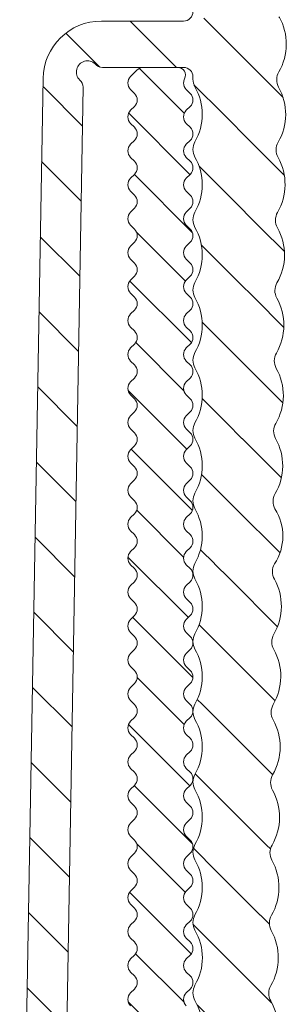
# Model space of a CAD drawing. Units: millimetres. Extents: x 2318096 to 23496934, y -13260259 to -8573291.
# Drawn here: x 4832307 to 4840923, y -9865131 to -9833309 of the extents above; entities that cross this region are included whole.
import ezdxf

# ---------------------------------------------------------------- set-up
doc = ezdxf.new("R2010")
doc.units = ezdxf.units.MM
doc.header["$MEASUREMENT"] = 0
doc.layers.add('EUROFOX', color=7, linetype='Continuous')
doc.layers.add('PROFIL', color=7, linetype='Continuous')
pattern_1 = [(135, (4835287.9, -9826811.9), (898.026, 898.026), [])]
pattern_2 = [(135, (4856404.4, -9774852.8), (1234.785, 1234.785), [])]

msp = doc.modelspace()

# ---------------------------------------------------------------- hatches: boundary and pattern name
at = {"layer": 'EUROFOX', "linetype": 'Continuous', "lineweight": 18}
h = msp.add_hatch(dxfattribs=at)
h.set_pattern_fill('ANSI31', style=0, pattern_type=2)
h.set_pattern_definition(pattern_2)
h.paths.add_polyline_path([(4840695.7, -9833219.6), (4837816.4, -9833265, -0.1989124), (4837604.3, -9833352.8), (4837352.6, -9834852.8), (4837604.3, -9834852.8, -0.4142136), (4837904.3, -9835152.8), (4837904.3, -9835230.5, 0.1298405), (4837969.5, -9835477.4, -0.1298412), (4838204.3, -9836366.3), (4840903, -9836366.3, 0.1276265), (4840675.9, -9835491.1, -0.2641353), (4840680.2, -9834997.3, 0.2641352)])
h = msp.add_hatch(dxfattribs=at)
h.set_pattern_fill('ANSI31', style=0, pattern_type=2)
h.set_pattern_definition(pattern_2)
h.paths.add_polyline_path([(4835248.4, -9833352.8), (4834949.6, -9833352.8, 0.4091108), (4833062.9, -9835206.9), (4833057.9, -9835494.2), (4834358.1, -9835494.2, 0.2277347), (4834249.7, -9835258.1, -1), (4834748.1, -9834740.3, 0.2277344), (4834982.2, -9834852.8)])
h = msp.add_hatch(dxfattribs=at)
h.set_pattern_fill('ANSI31', style=0, pattern_type=2)
h.set_pattern_definition(pattern_2)
h.paths.add_polyline_path([(4837604.3, -9833352.8), (4835248.4, -9833352.8), (4834982.2, -9834852.8), (4837352.6, -9834852.8)])
h = msp.add_hatch(dxfattribs=at)
h.set_pattern_fill('ANSI31', style=0, pattern_type=2)
h.set_pattern_definition(pattern_2)
h.paths.add_polyline_path([(4834358.1, -9835494.2), (4833057.9, -9835494.2), (4832389.1, -9873812.4, 0.4137417), (4832683.8, -9874117.1, -0.9334207), (4832878.5, -9877903.1, 0.9999997), (4833034.5, -9879193.7, 0.7694589), (4833890.9, -9873066.9, -0.3066688), (4833707.2, -9872785.1)])
h = msp.add_hatch(dxfattribs=at)
h.set_pattern_fill('ANSI31', style=0, pattern_type=2)
h.set_pattern_definition(pattern_2)
h.paths.add_polyline_path([(4840903, -9836366.3), (4838204.3, -9836366.3, -0.1298412), (4837969.5, -9837255.2), (4840660.4, -9837268.8, 0.132057)])
h = msp.add_hatch(dxfattribs=at)
h.set_pattern_fill('ANSI31', style=0, pattern_type=2)
h.set_pattern_definition(pattern_2)
h.paths.add_polyline_path([(4840660.4, -9837268.8), (4837969.5, -9837255.2, 0.2641355), (4837969.5, -9837749), (4840656.1, -9837762.6, -0.2641349)])
h = msp.add_hatch(dxfattribs=at)
h.set_pattern_fill('ANSI31', style=0, pattern_type=2)
h.set_pattern_definition(pattern_2)
h.paths.add_polyline_path([(4840656.1, -9837762.6), (4839312.8, -9837755.8), (4837973.3, -9837755.8, -0.2629763), (4837969.5, -9839526.7), (4839305.1, -9839533.5), (4840644.5, -9839533.5, 0.2629763)])
h = msp.add_hatch(dxfattribs=at)
h.set_pattern_fill('ANSI31', style=0, pattern_type=2)
h.set_pattern_definition(pattern_2)
h.paths.add_polyline_path([(4840640.6, -9839540.3), (4837969.5, -9839526.7, 0.2641354), (4837969.5, -9840020.6), (4840636.3, -9840034, -0.2641353)])
h = msp.add_hatch(dxfattribs=at)
h.set_pattern_fill('ANSI31', style=0, pattern_type=2)
h.set_pattern_definition(pattern_2)
h.paths.add_polyline_path([(4840638.4, -9840037.8), (4840636.3, -9840034), (4837969.5, -9840020.6, -0.264135), (4837969.5, -9841798.3), (4839295.2, -9841805), (4840624.8, -9841805, 0.2652428)])
h = msp.add_hatch(dxfattribs=at)
h.set_pattern_fill('ANSI31', style=0, pattern_type=2)
h.set_pattern_definition(pattern_2)
h.paths.add_polyline_path([(4840620.9, -9841811.7), (4837969.5, -9841798.3, 0.2641355), (4837969.5, -9842292.1), (4840616.6, -9842305.5, -0.2641339)])
h = msp.add_hatch(dxfattribs=at)
h.set_pattern_fill('ANSI31', style=0, pattern_type=2)
h.set_pattern_definition(pattern_2)
h.paths.add_polyline_path([(4840616.6, -9842305.5), (4839293, -9842298.8), (4837973.3, -9842298.8, -0.262991), (4837969.5, -9844069.9), (4839285.3, -9844076.5), (4840604.9, -9844076.5, 0.2629904)])
h = msp.add_hatch(dxfattribs=at)
h.set_pattern_fill('ANSI31', style=0, pattern_type=2)
h.set_pattern_definition(pattern_2)
h.paths.add_polyline_path([(4840601.1, -9844083.2), (4837969.5, -9844069.9, 0.2640178), (4837969.4, -9844563.5), (4837969.5, -9844563.7), (4840596.8, -9844577, -0.2641319)])
h = msp.add_hatch(dxfattribs=at)
h.set_pattern_fill('ANSI31', style=0, pattern_type=2)
h.set_pattern_definition(pattern_2)
h.paths.add_polyline_path([(4840599.9, -9844582.6), (4840596.8, -9844577), (4837969.5, -9844563.7, -0.2639841), (4837969.5, -9846341.4), (4839275.4, -9846348.1), (4840585.2, -9846348.1, 0.26642)])
h = msp.add_hatch(dxfattribs=at)
h.set_pattern_fill('ANSI31', style=0, pattern_type=2)
h.set_pattern_definition(pattern_2)
h.paths.add_polyline_path([(4840581.3, -9846354.7), (4839275.4, -9846348.1), (4837965.8, -9846348.1, 0.2600791), (4837969.5, -9846835.2), (4839273.2, -9846841.9), (4840573.3, -9846841.9, -0.2601047)])
h = msp.add_hatch(dxfattribs=at)
h.set_pattern_fill('ANSI31', style=0, pattern_type=2)
h.set_pattern_definition(pattern_2)
h.paths.add_polyline_path([(4840579.7, -9846853.3), (4840577, -9846848.5), (4839273.2, -9846841.9), (4837973.2, -9846841.9, -0.2630058), (4837969.5, -9848613), (4839265.5, -9848619.6), (4840565.3, -9848619.6, 0.2659753)])
h = msp.add_hatch(dxfattribs=at)
h.set_pattern_fill('ANSI31', style=0, pattern_type=2)
h.set_pattern_definition(pattern_2)
h.paths.add_polyline_path([(4840561.5, -9848626.2), (4837969.5, -9848613, 0.263491), (4837968.9, -9849105.8), (4837969.5, -9849106.8), (4840557.2, -9849120, -0.2641363)])
h = msp.add_hatch(dxfattribs=at)
h.set_pattern_fill('ANSI31', style=0, pattern_type=2)
h.set_pattern_definition(pattern_2)
h.paths.add_polyline_path([(4840557.2, -9849120), (4837969.5, -9849106.8, -0.2633116), (4837969.5, -9850884.6), (4840541.7, -9850897.6, 0.2969132)])
h = msp.add_hatch(dxfattribs=at)
h.set_pattern_fill('ANSI31', style=0, pattern_type=2)
h.set_pattern_definition(pattern_2)
h.paths.add_polyline_path([(4840541.7, -9850897.6), (4839255.6, -9850891.1), (4837965.8, -9850891.1, 0.2601316), (4837969.5, -9851378.4), (4839253.4, -9851384.9), (4840533.8, -9851384.9, -0.260156)])
h = msp.add_hatch(dxfattribs=at)
h.set_pattern_fill('ANSI31', style=0, pattern_type=2)
h.set_pattern_definition(pattern_2)
h.paths.add_polyline_path([(4840537.4, -9851391.4), (4839253.4, -9851384.9), (4837973.2, -9851384.9, -0.2630204), (4837969.5, -9853156.1), (4839245.7, -9853162.6), (4840525.6, -9853162.6, 0.2630207)])
h = msp.add_hatch(dxfattribs=at)
h.set_pattern_fill('ANSI31', style=0, pattern_type=2)
h.set_pattern_definition(pattern_2)
h.paths.add_polyline_path([(4840521.9, -9853169.1), (4837969.5, -9853156.1, 0.264047), (4837969.4, -9853649.8), (4837969.5, -9853649.9), (4840517.6, -9853662.9, -0.2641351)])
h = msp.add_hatch(dxfattribs=at)
h.set_pattern_fill('ANSI31', style=0, pattern_type=2)
h.set_pattern_definition(pattern_2)
h.paths.add_polyline_path([(4840517.6, -9853662.9), (4837969.5, -9853649.9, -0.2640215), (4837969.5, -9855427.7), (4840502.1, -9855440.6, 0.2631959)])
h = msp.add_hatch(dxfattribs=at)
h.set_pattern_fill('ANSI31', style=0, pattern_type=2)
h.set_pattern_definition(pattern_2)
h.paths.add_polyline_path([(4840502.1, -9855440.6), (4839235.8, -9855434.1), (4837965.9, -9855434.1, 0.2601844), (4837969.5, -9855921.5), (4839233.6, -9855927.9), (4840494.3, -9855927.9, -0.2602086)])
h = msp.add_hatch(dxfattribs=at)
h.set_pattern_fill('ANSI31', style=0, pattern_type=2)
h.set_pattern_definition(pattern_2)
h.paths.add_polyline_path([(4840497.8, -9855934.4), (4839233.6, -9855927.9), (4837973.1, -9855927.9, -0.2630352), (4837969.5, -9857699.2), (4839225.9, -9857705.7), (4840486, -9857705.7, 0.2630355)])
h = msp.add_hatch(dxfattribs=at)
h.set_pattern_fill('ANSI31', style=0, pattern_type=2)
h.set_pattern_definition(pattern_2)
h.paths.add_polyline_path([(4840482.3, -9857712.1), (4837969.5, -9857699.2, 0.2641349), (4837969.5, -9858193.1), (4840478, -9858205.9, -0.2641357)])
h = msp.add_hatch(dxfattribs=at)
h.set_pattern_fill('ANSI31', style=0, pattern_type=2)
h.set_pattern_definition(pattern_2)
h.paths.add_polyline_path([(4840478, -9858205.9), (4837969.5, -9858193.1, -0.2648949), (4837969.5, -9859970.8), (4840462.5, -9859983.5, 0.2641352)])
h = msp.add_hatch(dxfattribs=at)
h.set_pattern_fill('ANSI31', style=0, pattern_type=2)
h.set_pattern_definition(pattern_2)
h.paths.add_polyline_path([(4840462.5, -9859983.5), (4837969.5, -9859970.8, 0.2641355), (4837969.5, -9860464.6), (4840458.2, -9860477.3, -0.2641357)])
h = msp.add_hatch(dxfattribs=at)
h.set_pattern_fill('ANSI31', style=0, pattern_type=2)
h.set_pattern_definition(pattern_2)
h.paths.add_polyline_path([(4840458.2, -9860477.3), (4839213.8, -9860471), (4837973.1, -9860471, -0.26305), (4837969.5, -9862242.4), (4839206.1, -9862248.7), (4840446.4, -9862248.7, 0.2630503)])
h = msp.add_hatch(dxfattribs=at)
h.set_pattern_fill('ANSI31', style=0, pattern_type=2)
h.set_pattern_definition(pattern_2)
h.paths.add_polyline_path([(4840442.7, -9862255), (4837969.5, -9862242.4, 0.129841), (4837904.3, -9862489.3), (4840375.6, -9862489.3, -0.1237048)])
h = msp.add_hatch(dxfattribs=at)
h.set_pattern_fill('ANSI31', style=0, pattern_type=2)
h.set_pattern_definition(pattern_2)
h.paths.add_polyline_path([(4840438.4, -9862748.8, -0.1359875), (4840375.6, -9862489.3), (4837904.3, -9862489.3, 0.129841), (4837969.5, -9862736.2, -0.1334699), (4838211.1, -9863625.1), (4840665.2, -9863625.1, 0.1275889)])
h = msp.add_hatch(dxfattribs=at)
h.set_pattern_fill('ANSI31', style=0, pattern_type=2)
h.set_pattern_definition(pattern_2)
h.paths.add_polyline_path([(4840422.9, -9864526.5, 0.1317195), (4840665.2, -9863625.1), (4838211.1, -9863625.1, -0.1334699), (4837969.5, -9864513.9, 0.2641357), (4837969.5, -9865007.8, -0.2641352), (4837969.5, -9866785.5), (4840410.3, -9866785.5, 0.261998), (4840418.6, -9865020.3, -0.2641361)])
at = {"layer": 'PROFIL', "linetype": 'Continuous', "lineweight": 18}
h = msp.add_hatch(dxfattribs=at)
h.set_pattern_fill('ANSI31', style=0, pattern_type=2)
h.set_pattern_definition(pattern_1)
h.paths.add_polyline_path([(4835892.2, -9835140.7, 0.4142136), (4835892.2, -9835565), (4836016.4, -9835689.2, -0.1989124), (4836104.3, -9835901.4, -0.1989124), (4836016.4, -9836113.5), (4835892.2, -9836237.8, 0.4142136), (4835892.2, -9836662), (4836016.4, -9836786.3, -0.1989124), (4836104.3, -9836998.4, -0.1989124), (4836016.4, -9837210.6), (4835892.2, -9837334.8, 0.4142136), (4835892.2, -9837759.1), (4836016.4, -9837883.4, -0.1989124), (4836104.3, -9838095.5, -0.1989124), (4836016.4, -9838307.6), (4835892.2, -9838431.9, 0.4142136), (4835892.2, -9838856.1), (4836016.4, -9838980.4, -0.1989124), (4836104.3, -9839192.5, -0.1989124), (4836016.4, -9839404.7), (4835892.2, -9839528.9, 0.4142136), (4835892.2, -9839953.2), (4836016.4, -9840077.5, -0.1989124), (4836104.3, -9840289.6, -0.1989124), (4836016.4, -9840501.7), (4835892.2, -9840626, 0.4142136), (4835892.2, -9841050.3), (4836016.4, -9841174.5, -0.1989124), (4836104.3, -9841386.7, -0.1989124), (4836016.4, -9841598.8), (4835892.2, -9841723, 0.4142136), (4835892.2, -9842147.3), (4836016.4, -9842271.6, -0.1989124), (4836104.3, -9842483.7, -0.1989124), (4836016.4, -9842695.8), (4835892.2, -9842820.1, 0.4142136), (4835892.2, -9843244.4), (4836016.4, -9843368.6, -0.1989124), (4836104.3, -9843580.8, -0.1989124), (4836016.4, -9843792.9), (4835892.2, -9843917.2, 0.4142136), (4835892.2, -9844341.4), (4836016.4, -9844465.7, -0.1989124), (4836104.3, -9844677.8, -0.1989124), (4836016.4, -9844890), (4835892.2, -9845014.2, 0.4142136), (4835892.2, -9845438.5), (4836016.4, -9845562.7, -0.1989124), (4836104.3, -9845774.9, -0.1989124), (4836016.4, -9845987), (4835892.2, -9846111.3, 0.4142136), (4835892.2, -9846535.5), (4836016.4, -9846659.8, -0.1989124), (4836104.3, -9846871.9, -0.1989124), (4836016.4, -9847084.1), (4835892.2, -9847208.3, 0.4142136), (4835892.2, -9847632.6), (4836016.4, -9847756.9, -0.1989124), (4836104.3, -9847969, -0.1989124), (4836016.4, -9848181.1), (4835892.2, -9848305.4, 0.4142136), (4835892.2, -9848729.6), (4836016.4, -9848853.9, -0.1989124), (4836104.3, -9849066, -0.1989124), (4836016.4, -9849278.2), (4835892.2, -9849402.4, 0.4142136), (4835892.2, -9849826.7), (4836016.4, -9849951, -0.1989124), (4836104.3, -9850163.1, -0.1989124), (4836016.4, -9850375.2), (4835892.2, -9850499.5, 0.4142136), (4835892.2, -9850923.8), (4836016.4, -9851048, -0.1989124), (4836104.3, -9851260.2, -0.1989124), (4836016.4, -9851472.3), (4835892.2, -9851596.6, 0.4142136), (4835892.2, -9852020.8), (4836016.4, -9852145.1, -0.1989124), (4836104.3, -9852357.2, -0.1989124), (4836016.4, -9852569.3), (4835892.2, -9852693.6, 0.4142136), (4835892.2, -9853117.9), (4836016.4, -9853242.1, -0.1989124), (4836104.3, -9853454.3, -0.1989124), (4836016.4, -9853666.4), (4835892.2, -9853790.7), (4835891.1, -9853791.7), (4837691.1, -9853791.7), (4837816.4, -9853666.4, 0.4142136), (4837816.4, -9853242.1), (4837692.2, -9853117.9, -0.1989124), (4837604.3, -9852905.7, -0.1989124), (4837692.2, -9852693.6), (4837816.4, -9852569.3, 0.4142136), (4837816.4, -9852145.1), (4837692.2, -9852020.8, -0.1989124), (4837604.3, -9851808.7, -0.1989124), (4837692.2, -9851596.6), (4837816.4, -9851472.3, 0.4142136), (4837816.4, -9851048), (4837692.2, -9850923.8, -0.1989124), (4837604.3, -9850711.6, -0.1989124), (4837692.2, -9850499.5), (4837816.4, -9850375.2, 0.4142136), (4837816.4, -9849951), (4837692.2, -9849826.7, -0.1989124), (4837604.3, -9849614.6, -0.1989124), (4837692.2, -9849402.4), (4837816.4, -9849278.2, 0.4142136), (4837816.4, -9848853.9), (4837692.2, -9848729.6, -0.1989124), (4837604.3, -9848517.5, -0.1989124), (4837692.2, -9848305.4), (4837816.4, -9848181.1, 0.4142136), (4837816.4, -9847756.9), (4837692.2, -9847632.6, -0.1989124), (4837604.3, -9847420.5, -0.1989124), (4837692.2, -9847208.3), (4837816.4, -9847084.1, 0.4142136), (4837816.4, -9846659.8), (4837692.2, -9846535.5, -0.1989124), (4837604.3, -9846323.4, -0.1989124), (4837692.2, -9846111.3), (4837816.4, -9845987, 0.4142136), (4837816.4, -9845562.7), (4837692.2, -9845438.5, -0.1989124), (4837604.3, -9845226.3, -0.1989124), (4837692.2, -9845014.2), (4837816.4, -9844890, 0.4142136), (4837816.4, -9844465.7), (4837692.2, -9844341.4, -0.1989124), (4837604.3, -9844129.3, -0.1989124), (4837692.2, -9843917.2), (4837816.4, -9843792.9, 0.4142136), (4837816.4, -9843368.6), (4837692.2, -9843244.4, -0.1989124), (4837604.3, -9843032.2, -0.1989124), (4837692.2, -9842820.1), (4837816.4, -9842695.8, 0.4142136), (4837816.4, -9842271.6), (4837692.2, -9842147.3, -0.1989124), (4837604.3, -9841935.2, -0.1989124), (4837692.2, -9841723), (4837816.4, -9841598.8, 0.4142136), (4837816.4, -9841174.5), (4837692.2, -9841050.3, -0.1989124), (4837604.3, -9840838.1, -0.1989124), (4837692.2, -9840626), (4837816.4, -9840501.7, 0.4142136), (4837816.4, -9840077.5), (4837692.2, -9839953.2, -0.1989124), (4837604.3, -9839741.1, -0.1989124), (4837692.2, -9839528.9), (4837816.4, -9839404.7, 0.4142136), (4837816.4, -9838980.4), (4837692.2, -9838856.1, -0.1989124), (4837604.3, -9838644, -0.1989124), (4837692.2, -9838431.9), (4837816.4, -9838307.6, 0.4142136), (4837816.4, -9837883.4), (4837692.2, -9837759.1, -0.1989124), (4837604.3, -9837547, -0.1989124), (4837692.2, -9837334.8), (4837816.4, -9837210.6, 0.4142136), (4837816.4, -9836786.3), (4837692.2, -9836662, -0.1989124), (4837604.3, -9836449.9, -0.1989124), (4837692.2, -9836237.8), (4837816.4, -9836113.5, 0.4142136), (4837816.4, -9835689.2), (4837692.2, -9835565, -0.1989124), (4837604.3, -9835352.8, -0.1185157), (4837637.1, -9835216.5, 0.5602315), (4837414.4, -9834852.8), (4836304.3, -9834852.8, 0.1989124), (4836092.2, -9834940.7)])
h = msp.add_hatch(dxfattribs=at)
h.set_pattern_fill('ANSI31', style=0, pattern_type=2)
h.set_pattern_definition(pattern_1)
h.paths.add_polyline_path([(4835891.1, -9853791.7, 0.4128195), (4835892.2, -9854214.9), (4836016.4, -9854339.2, -0.1989124), (4836104.3, -9854551.3, -0.1989124), (4836016.4, -9854763.5), (4835892.2, -9854887.7, 0.4142136), (4835892.2, -9855312), (4836016.4, -9855436.3, -0.1989124), (4836104.3, -9855648.4, -0.1989124), (4836016.4, -9855860.5), (4835892.2, -9855984.8, 0.4142136), (4835892.2, -9856409), (4836016.4, -9856533.3, -0.4142136), (4836016.4, -9856957.6), (4835892.2, -9857081.8, 0.4142136), (4835892.2, -9857506.1), (4836016.4, -9857630.4, -0.1989124), (4836104.3, -9857842.5, -0.1989124), (4836016.4, -9858054.6), (4835892.2, -9858178.9, 0.4142136), (4835892.2, -9858603.2), (4836016.4, -9858727.4, -0.1989124), (4836104.3, -9858939.6, -0.1989124), (4836016.4, -9859151.7), (4835892.2, -9859275.9, 0.4142136), (4835892.2, -9859700.2), (4836016.4, -9859824.5, -0.1989124), (4836104.3, -9860036.6, -0.1989124), (4836016.4, -9860248.7), (4835892.2, -9860373, 0.4142136), (4835892.2, -9860797.3), (4836016.4, -9860921.5, -0.1989124), (4836104.3, -9861133.7, -0.1989124), (4836016.4, -9861345.8), (4835892.2, -9861470.1, 0.4142136), (4835892.2, -9861894.3), (4836016.4, -9862018.6, -0.1989124), (4836104.3, -9862230.7, -0.1989124), (4836016.4, -9862442.9), (4835892.2, -9862567.1, 0.4142136), (4835892.2, -9862991.4), (4836016.4, -9863115.6, -0.1989124), (4836104.3, -9863327.8, -0.1989124), (4836016.4, -9863539.9), (4835892.2, -9863664.2, 0.4142136), (4835892.2, -9864088.4), (4836016.4, -9864212.7, -0.1989124), (4836104.3, -9864424.8, -0.1989124), (4836016.4, -9864637), (4835892.2, -9864761.2, 0.4142136), (4835892.2, -9865185.5), (4836016.4, -9865309.8, -0.1989124), (4836104.3, -9865521.9, -0.1989124), (4836016.4, -9865734), (4835892.2, -9865858.3, 0.4142136), (4835892.2, -9866282.6), (4836016.4, -9866406.8, -0.1989124), (4836104.3, -9866618.9, -0.1989124), (4836016.4, -9866831.1), (4835892.2, -9866955.3, 0.4142136), (4835892.2, -9867379.6), (4836016.4, -9867503.9, -0.1989124), (4836104.3, -9867716, -0.1989124), (4836016.4, -9867928.1), (4835892.2, -9868052.4, 0.4142136), (4835892.2, -9868476.7), (4836016.4, -9868600.9, -0.1989124), (4836104.3, -9868813.1, -0.1989124), (4836016.4, -9869025.2), (4835892.2, -9869149.5, 0.4142136), (4835892.2, -9869573.7), (4836016.4, -9869698, -0.1989124), (4836104.3, -9869910.1, -0.1989124), (4836016.4, -9870122.2), (4835892.2, -9870246.5, 0.4142136), (4835892.2, -9870670.8), (4836016.4, -9870795, -0.1989124), (4836104.3, -9871007.2, -0.1989124), (4836016.4, -9871219.3), (4835892.2, -9871343.6, 0.4142136), (4835892.2, -9871767.8), (4836016.4, -9871892.1, -0.1989124), (4836104.3, -9872104.2, -0.1989124), (4836016.4, -9872316.4), (4835892.2, -9872440.6, 0.4142136), (4835892.2, -9872864.9), (4836016.4, -9872989.2, -0.1989124), (4836104.3, -9873201.3, -0.1989124), (4836016.4, -9873413.4), (4835892.2, -9873537.7, 0.4142136), (4835892.2, -9873961.9), (4836016.4, -9874086.2, -0.1989124), (4836104.3, -9874298.3, -0.1989124), (4836016.4, -9874510.5), (4835892.2, -9874634.7, 0.4142136), (4835892.2, -9875059), (4836016.4, -9875183.3, -0.1989124), (4836104.3, -9875395.4, -0.1989124), (4836016.4, -9875607.5), (4835892.2, -9875731.8, 0.4142136), (4835892.2, -9876156.1), (4836016.4, -9876280.3, -0.1989124), (4836104.3, -9876492.5, -0.1989124), (4836016.4, -9876704.6), (4835892.2, -9876828.8, 0.4142136), (4835892.2, -9877253.1), (4836016.4, -9877377.4, -0.1989124), (4836104.3, -9877589.5, -0.1989124), (4836016.4, -9877801.6), (4835892.2, -9877925.9, 0.4142136), (4835892.2, -9878350.2), (4836016.4, -9878474.4, -0.1989124), (4836104.3, -9878686.6, -0.1989124), (4836016.4, -9878898.7), (4835892.2, -9879023, 0.4142136), (4835892.2, -9879447.2), (4836016.4, -9879571.5, -0.1989124), (4836104.3, -9879783.6, -0.1989124), (4836016.4, -9879995.8), (4835892.2, -9880120, 0.4142136), (4835892.2, -9880544.3), (4836016.4, -9880668.5, -0.1989124), (4836104.3, -9880880.7, -0.1989124), (4836016.4, -9881092.8), (4835892.2, -9881217.1, 0.4142136), (4835892.2, -9881641.3), (4836016.4, -9881765.6, -0.1989124), (4836104.3, -9881977.7, -0.1989124), (4836016.4, -9882189.9), (4835892.2, -9882314.1, 0.4142136), (4835892.2, -9882738.4), (4836016.4, -9882862.7, -0.1989124), (4836104.3, -9883074.8, -0.1989124), (4836016.4, -9883286.9), (4835892.2, -9883411.2, 0.4142136), (4835892.2, -9883835.5), (4836016.4, -9883959.7, -0.1989124), (4836104.3, -9884171.8, -0.1989124), (4836016.4, -9884384), (4835892.2, -9884508.2, 0.4142136), (4835892.2, -9884932.5), (4836016.4, -9885056.8, -0.1989124), (4836104.3, -9885268.9, -0.1989124), (4836016.4, -9885481), (4835892.2, -9885605.3, 0.4142136), (4835892.2, -9886029.6), (4836016.4, -9886153.8, -0.1989124), (4836104.3, -9886366, -0.1989124), (4836016.4, -9886578.1), (4835892.2, -9886702.4, 0.4142136), (4835892.2, -9887126.6), (4836016.4, -9887250.9, -0.1989124), (4836104.3, -9887463, -0.1989124), (4836016.4, -9887675.1), (4835892.2, -9887799.4, 0.4142136), (4835892.2, -9888223.7), (4836016.4, -9888347.9, -0.1989124), (4836104.3, -9888560.1, -0.1989124), (4836016.4, -9888772.2), (4835892.2, -9888896.5, 0.4142136), (4835892.2, -9889320.7), (4836016.4, -9889445, -0.1989124), (4836104.3, -9889657.1, -0.1989124), (4836016.4, -9889869.3), (4835892.2, -9889993.5, 0.4142136), (4835892.2, -9890417.8), (4836016.4, -9890542.1, -0.1989124), (4836104.3, -9890754.2, -0.1989124), (4836016.4, -9890966.3), (4835892.2, -9891090.6, 0.4142136), (4835892.2, -9891514.8), (4836016.4, -9891639.1, -0.1989124), (4836104.3, -9891851.2, -0.1989124), (4836016.4, -9892063.4), (4835892.2, -9892187.6, 0.4142136), (4835892.2, -9892611.9), (4836016.4, -9892736.2, -0.0702516), (4836066.9, -9892803.2), (4837866.9, -9892803.2, 0.0702516), (4837816.4, -9892736.2), (4837692.2, -9892611.9, -0.1989124), (4837604.3, -9892399.8, -0.1989124), (4837692.2, -9892187.6), (4837816.4, -9892063.4, 0.4142136), (4837816.4, -9891639.1), (4837692.2, -9891514.8, -0.1989124), (4837604.3, -9891302.7, -0.1989124), (4837692.2, -9891090.6), (4837816.4, -9890966.3, 0.4142136), (4837816.4, -9890542.1), (4837692.2, -9890417.8, -0.1989124), (4837604.3, -9890205.7, -0.1989124), (4837692.2, -9889993.5), (4837816.4, -9889869.3, 0.4142136), (4837816.4, -9889445), (4837692.2, -9889320.7, -0.1989124), (4837604.3, -9889108.6, -0.1989124), (4837692.2, -9888896.5), (4837816.4, -9888772.2, 0.4142136), (4837816.4, -9888347.9), (4837692.2, -9888223.7, -0.1989124), (4837604.3, -9888011.5, -0.1989124), (4837692.2, -9887799.4), (4837816.4, -9887675.1, 0.4142136), (4837816.4, -9887250.9), (4837692.2, -9887126.6, -0.1989124), (4837604.3, -9886914.5, -0.1989124), (4837692.2, -9886702.4), (4837816.4, -9886578.1, 0.4142136), (4837816.4, -9886153.8), (4837692.2, -9886029.6, -0.1989124), (4837604.3, -9885817.4, -0.1989124), (4837692.2, -9885605.3), (4837816.4, -9885481, 0.4142136), (4837816.4, -9885056.8), (4837692.2, -9884932.5, -0.1989124), (4837604.3, -9884720.4, -0.1989124), (4837692.2, -9884508.2), (4837816.4, -9884384, 0.4142136), (4837816.4, -9883959.7), (4837692.2, -9883835.5, -0.1989124), (4837604.3, -9883623.3, -0.1989124), (4837692.2, -9883411.2), (4837816.4, -9883286.9, 0.4142136), (4837816.4, -9882862.7), (4837692.2, -9882738.4, -0.1989124), (4837604.3, -9882526.3, -0.1989124), (4837692.2, -9882314.1), (4837816.4, -9882189.9, 0.4142136), (4837816.4, -9881765.6), (4837692.2, -9881641.3, -0.1989124), (4837604.3, -9881429.2, -0.1989124), (4837692.2, -9881217.1), (4837816.4, -9881092.8, 0.4142136), (4837816.4, -9880668.5), (4837692.2, -9880544.3, -0.1989124), (4837604.3, -9880332.1, -0.1989124), (4837692.2, -9880120), (4837816.4, -9879995.8, 0.4142136), (4837816.4, -9879571.5), (4837692.2, -9879447.2, -0.1989124), (4837604.3, -9879235.1, -0.1989124), (4837692.2, -9879023), (4837816.4, -9878898.7, 0.4142136), (4837816.4, -9878474.4), (4837692.2, -9878350.2, -0.1989124), (4837604.3, -9878138, -0.1989124), (4837692.2, -9877925.9), (4837816.4, -9877801.6, 0.4142136), (4837816.4, -9877377.4), (4837692.2, -9877253.1, -0.1989124), (4837604.3, -9877041, -0.1989124), (4837692.2, -9876828.8), (4837816.4, -9876704.6, 0.4142136), (4837816.4, -9876280.3), (4837692.2, -9876156.1, -0.1989124), (4837604.3, -9875943.9, -0.1989124), (4837692.2, -9875731.8), (4837816.4, -9875607.5, 0.4142136), (4837816.4, -9875183.3), (4837692.2, -9875059, -0.1989124), (4837604.3, -9874846.9, -0.1989124), (4837692.2, -9874634.7), (4837816.4, -9874510.5, 0.4142136), (4837816.4, -9874086.2), (4837692.2, -9873961.9, -0.1989124), (4837604.3, -9873749.8, -0.1989124), (4837692.2, -9873537.7), (4837816.4, -9873413.4, 0.4142136), (4837816.4, -9872989.2), (4837692.2, -9872864.9, -0.1989124), (4837604.3, -9872652.8, -0.1989124), (4837692.2, -9872440.6), (4837816.4, -9872316.4, 0.4142136), (4837816.4, -9871892.1), (4837692.2, -9871767.8, -0.1989124), (4837604.3, -9871555.7, -0.1989124), (4837692.2, -9871343.6), (4837816.4, -9871219.3, 0.4142136), (4837816.4, -9870795), (4837692.2, -9870670.8, -0.1989124), (4837604.3, -9870458.6, -0.1989124), (4837692.2, -9870246.5), (4837816.4, -9870122.2, 0.4142136), (4837816.4, -9869698), (4837692.2, -9869573.7, -0.1989124), (4837604.3, -9869361.6, -0.1989124), (4837692.2, -9869149.5), (4837816.4, -9869025.2, 0.4142136), (4837816.4, -9868600.9), (4837692.2, -9868476.7, -0.1989124), (4837604.3, -9868264.5, -0.1989124), (4837692.2, -9868052.4), (4837816.4, -9867928.1, 0.4142136), (4837816.4, -9867503.9), (4837692.2, -9867379.6, -0.1989124), (4837604.3, -9867167.5, -0.1989124), (4837692.2, -9866955.3), (4837816.4, -9866831.1, 0.4142136), (4837816.4, -9866406.8), (4837692.2, -9866282.6, -0.1989124), (4837604.3, -9866070.4, -0.1989124), (4837692.2, -9865858.3), (4837816.4, -9865734, 0.4142136), (4837816.4, -9865309.8), (4837692.2, -9865185.5, -0.1989124), (4837604.3, -9864973.4, -0.1989124), (4837692.2, -9864761.2), (4837816.4, -9864637, 0.4142136), (4837816.4, -9864212.7), (4837692.2, -9864088.4, -0.1989124), (4837604.3, -9863876.3, -0.1989124), (4837692.2, -9863664.2), (4837816.4, -9863539.9, 0.4142136), (4837816.4, -9863115.6), (4837692.2, -9862991.4, -0.1989124), (4837604.3, -9862779.2, -0.1989124), (4837692.2, -9862567.1), (4837816.4, -9862442.9, 0.4142136), (4837816.4, -9862018.6), (4837692.2, -9861894.3, -0.1989124), (4837604.3, -9861682.2, -0.1989124), (4837692.2, -9861470.1), (4837816.4, -9861345.8, 0.4142136), (4837816.4, -9860921.5), (4837692.2, -9860797.3, -0.1989124), (4837604.3, -9860585.1, -0.1989124), (4837692.2, -9860373), (4837816.4, -9860248.7, 0.4142136), (4837816.4, -9859824.5), (4837692.2, -9859700.2, -0.1989124), (4837604.3, -9859488.1, -0.1989124), (4837692.2, -9859275.9), (4837816.4, -9859151.7, 0.4142136), (4837816.4, -9858727.4), (4837692.2, -9858603.2, -0.1989124), (4837604.3, -9858391, -0.1989124), (4837692.2, -9858178.9), (4837816.4, -9858054.6, 0.4142136), (4837816.4, -9857630.4), (4837692.2, -9857506.1, -0.1989124), (4837604.3, -9857294, -0.1989124), (4837692.2, -9857081.8), (4837816.4, -9856957.6, 0.4142136), (4837816.4, -9856533.3), (4837692.2, -9856409, -0.4142136), (4837692.2, -9855984.8), (4837816.4, -9855860.5, 0.4142136), (4837816.4, -9855436.3), (4837692.2, -9855312, -0.1989124), (4837604.3, -9855099.9, -0.1989124), (4837692.2, -9854887.7), (4837816.4, -9854763.5, 0.4142136), (4837816.4, -9854339.2), (4837692.2, -9854214.9, -0.1989124), (4837604.3, -9854002.8, -0.1976751), (4837691.1, -9853791.7)])

# ---------------------------------------------------------------- linework, layer by layer
at = {"layer": 'EUROFOX', "color": 7, "linetype": 'Continuous', "lineweight": 18, "flags": 128}
for points in [[(4832389.1, -9873812.4), (4833062.9, -9835206.9, -0.4091108), (4834949.6, -9833352.8), (4837604.3, -9833352.8, 0.4142137), (4837904.3, -9833052.8)], [(4840695.7, -9833219.6, -0.2641351), (4840680.2, -9834997.3, 0.2641353), (4840675.9, -9835491.1, -0.2641353), (4840660.4, -9837268.8, 0.2641354), (4840656.1, -9837762.6, -0.2641353), (4840640.6, -9839540.3, 0.2641353), (4840636.3, -9840034, -0.267049), (4840620.9, -9841811.7, 0.2641339), (4840616.6, -9842305.5, -0.2641352), (4840601.1, -9844083.2, 0.2641319), (4840596.8, -9844577, -0.2685538), (4840581.3, -9846354.7, 0.2641363), (4840577, -9846848.5, -0.2679671), (4840561.5, -9848626.2, 0.2641363), (4840557.2, -9849120, -0.2969132), (4840541.7, -9850897.6, 0.2641354), (4840537.4, -9851391.4, -0.2641353), (4840521.9, -9853169.1, 0.2641355), (4840517.6, -9853662.9, -0.2631959), (4840502.1, -9855440.6, 0.2641354), (4840497.8, -9855934.4, -0.2641352), (4840482.3, -9857712.1, 0.2641357), (4840478, -9858205.9, -0.2641352), (4840462.5, -9859983.5, 0.2641357), (4840458.2, -9860477.3, -0.2641352), (4840442.7, -9862255, 0.2641357), (4840438.4, -9862748.8, -0.2637408), (4840422.9, -9864526.5, 0.2641363), (4840418.6, -9865020.3, -0.2641351), (4840403.1, -9866798, 0.264136)], [(4837969.5, -9866785.5, 0.2641353), (4837969.5, -9865007.8, -0.2641355), (4837969.5, -9864513.9, 0.2717813), (4837969.5, -9862736.2, -0.2641349), (4837969.5, -9862242.4, 0.2641353), (4837969.5, -9860464.6, -0.2641355), (4837969.5, -9859970.8, 0.2648949), (4837969.5, -9858193.1, -0.2641349), (4837969.5, -9857699.2, 0.2641353), (4837969.5, -9855921.5, -0.2641355), (4837969.5, -9855427.7, 0.2640215), (4837969.5, -9853649.9, -0.2641349), (4837969.5, -9853156.1, 0.2641353), (4837969.5, -9851378.4, -0.2641355), (4837969.5, -9850884.6, 0.2633116), (4837969.5, -9849106.8, -0.2641349), (4837969.5, -9848613, 0.2641353), (4837969.5, -9846835.2, -0.2641355), (4837969.5, -9846341.4, 0.2639841), (4837969.5, -9844563.7, -0.2641349), (4837969.5, -9844069.9, 0.2641353), (4837969.5, -9842292.1, -0.2641355), (4837969.5, -9841798.3, 0.264135), (4837969.5, -9840020.6, -0.2641354), (4837969.5, -9839526.7, 0.2641353), (4837969.5, -9837749, -0.2641355), (4837969.5, -9837255.2, 0.2641353), (4837969.5, -9835477.4, -0.1298405), (4837904.3, -9835230.5), (4837904.3, -9835152.8, 0.4142136), (4837604.3, -9834852.8), (4834982.2, -9834852.8, -0.2277342), (4834748.1, -9834740.3, 1), (4834249.7, -9835258.1, -0.2277347), (4834358.1, -9835494.2), (4833707.2, -9872785.1, 0.3066689)]]:
    msp.add_lwpolyline(points, format="xyb", dxfattribs=at)
at = {"layer": 'PROFIL', "color": 7, "linetype": 'Continuous', "lineweight": 18, "flags": 128}
msp.add_lwpolyline([(4837692.2, -9865185.5, -0.1989124), (4837604.3, -9864973.4, -0.1989124), (4837692.2, -9864761.2), (4837816.4, -9864637, 0.4142136), (4837816.4, -9864212.7), (4837692.2, -9864088.4, -0.1989124), (4837604.3, -9863876.3, -0.1989124), (4837692.2, -9863664.2), (4837816.4, -9863539.9, 0.4142136), (4837816.4, -9863115.6), (4837692.2, -9862991.4, -0.1989124), (4837604.3, -9862779.2, -0.1989124), (4837692.2, -9862567.1), (4837816.4, -9862442.9, 0.4142136), (4837816.4, -9862018.6), (4837692.2, -9861894.3, -0.1989124), (4837604.3, -9861682.2, -0.1989124), (4837692.2, -9861470.1), (4837816.4, -9861345.8, 0.4142136), (4837816.4, -9860921.5), (4837692.2, -9860797.3, -0.1989124), (4837604.3, -9860585.1, -0.1989124), (4837692.2, -9860373), (4837816.4, -9860248.7, 0.4142136), (4837816.4, -9859824.5), (4837692.2, -9859700.2, -0.1989124), (4837604.3, -9859488.1, -0.1989124), (4837692.2, -9859275.9), (4837816.4, -9859151.7, 0.4142136), (4837816.4, -9858727.4), (4837692.2, -9858603.2, -0.1989124), (4837604.3, -9858391, -0.1989124), (4837692.2, -9858178.9), (4837816.4, -9858054.6, 0.4142136), (4837816.4, -9857630.4), (4837692.2, -9857506.1, -0.1989124), (4837604.3, -9857294, -0.1989124), (4837692.2, -9857081.8), (4837816.4, -9856957.6, 0.4142136), (4837816.4, -9856533.3), (4837692.2, -9856409, -0.4142136), (4837692.2, -9855984.8), (4837816.4, -9855860.5, 0.4142136), (4837816.4, -9855436.3), (4837692.2, -9855312, -0.1989124), (4837604.3, -9855099.9, -0.1989124), (4837692.2, -9854887.7), (4837816.4, -9854763.5, 0.4142136), (4837816.4, -9854339.2), (4837692.2, -9854214.9, -0.1989124), (4837604.3, -9854002.8, -0.1989124), (4837692.2, -9853790.7), (4837816.4, -9853666.4, 0.4142136), (4837816.4, -9853242.1), (4837692.2, -9853117.9, -0.1989124), (4837604.3, -9852905.7, -0.1989124), (4837692.2, -9852693.6), (4837816.4, -9852569.3, 0.4142136), (4837816.4, -9852145.1), (4837692.2, -9852020.8, -0.1989124), (4837604.3, -9851808.7, -0.1989124), (4837692.2, -9851596.6), (4837816.4, -9851472.3, 0.4142136), (4837816.4, -9851048), (4837692.2, -9850923.8, -0.1989124), (4837604.3, -9850711.6, -0.1989124), (4837692.2, -9850499.5), (4837816.4, -9850375.2, 0.4142136), (4837816.4, -9849951), (4837692.2, -9849826.7, -0.1989124), (4837604.3, -9849614.6, -0.1989124), (4837692.2, -9849402.4), (4837816.4, -9849278.2, 0.4142136), (4837816.4, -9848853.9), (4837692.2, -9848729.6, -0.1989124), (4837604.3, -9848517.5, -0.1989124), (4837692.2, -9848305.4), (4837816.4, -9848181.1, 0.4142136), (4837816.4, -9847756.9), (4837692.2, -9847632.6, -0.1989124), (4837604.3, -9847420.5, -0.1989124), (4837692.2, -9847208.3), (4837816.4, -9847084.1, 0.4142136), (4837816.4, -9846659.8), (4837692.2, -9846535.5, -0.1989124), (4837604.3, -9846323.4, -0.1989124), (4837692.2, -9846111.3), (4837816.4, -9845987, 0.4142136), (4837816.4, -9845562.7), (4837692.2, -9845438.5, -0.1989124), (4837604.3, -9845226.3, -0.1989124), (4837692.2, -9845014.2), (4837816.4, -9844890, 0.4142136), (4837816.4, -9844465.7), (4837692.2, -9844341.4, -0.1989124), (4837604.3, -9844129.3, -0.1989124), (4837692.2, -9843917.2), (4837816.4, -9843792.9, 0.4142136), (4837816.4, -9843368.6), (4837692.2, -9843244.4, -0.1989124), (4837604.3, -9843032.2, -0.1989124), (4837692.2, -9842820.1), (4837816.4, -9842695.8, 0.4142136), (4837816.4, -9842271.6), (4837692.2, -9842147.3, -0.1989124), (4837604.3, -9841935.2, -0.1989124), (4837692.2, -9841723), (4837816.4, -9841598.8, 0.4142136), (4837816.4, -9841174.5), (4837692.2, -9841050.3, -0.1989124), (4837604.3, -9840838.1, -0.1989124), (4837692.2, -9840626), (4837816.4, -9840501.7, 0.4142136), (4837816.4, -9840077.5), (4837692.2, -9839953.2, -0.1989124), (4837604.3, -9839741.1, -0.1989124), (4837692.2, -9839528.9), (4837816.4, -9839404.7, 0.4142136), (4837816.4, -9838980.4), (4837692.2, -9838856.1, -0.1989124), (4837604.3, -9838644, -0.1989124), (4837692.2, -9838431.9), (4837816.4, -9838307.6, 0.4142136), (4837816.4, -9837883.4), (4837692.2, -9837759.1, -0.1989124), (4837604.3, -9837547, -0.1989124), (4837692.2, -9837334.8), (4837816.4, -9837210.6, 0.4142136), (4837816.4, -9836786.3), (4837692.2, -9836662, -0.1989124), (4837604.3, -9836449.9, -0.1989124), (4837692.2, -9836237.8), (4837816.4, -9836113.5, 0.4142136), (4837816.4, -9835689.2), (4837692.2, -9835565, -0.1989124), (4837604.3, -9835352.8, -0.1185157), (4837637.1, -9835216.5, 0.5602315), (4837414.4, -9834852.8), (4836804.3, -9834852.8), (4836304.3, -9834852.8, 0.1989124), (4836092.2, -9834940.7), (4835892.2, -9835140.7, 0.4142136), (4835892.2, -9835565), (4836016.4, -9835689.2, -0.1989124), (4836104.3, -9835901.4, -0.1989124), (4836016.4, -9836113.5), (4835892.2, -9836237.8, 0.4142136), (4835892.2, -9836662), (4836016.4, -9836786.3, -0.1989124), (4836104.3, -9836998.4, -0.1989124), (4836016.4, -9837210.6), (4835892.2, -9837334.8, 0.4142136), (4835892.2, -9837759.1), (4836016.4, -9837883.4, -0.1989124), (4836104.3, -9838095.5, -0.1989124), (4836016.4, -9838307.6), (4835892.2, -9838431.9, 0.4142136), (4835892.2, -9838856.1), (4836016.4, -9838980.4, -0.1989124), (4836104.3, -9839192.5, -0.1989124), (4836016.4, -9839404.7), (4835892.2, -9839528.9, 0.4142136), (4835892.2, -9839953.2), (4836016.4, -9840077.5, -0.1989124), (4836104.3, -9840289.6, -0.1989124), (4836016.4, -9840501.7), (4835892.2, -9840626, 0.4142136), (4835892.2, -9841050.3), (4836016.4, -9841174.5, -0.1989124), (4836104.3, -9841386.7, -0.1989124), (4836016.4, -9841598.8), (4835892.2, -9841723, 0.4142136), (4835892.2, -9842147.3), (4836016.4, -9842271.6, -0.1989124), (4836104.3, -9842483.7, -0.1989124), (4836016.4, -9842695.8), (4835892.2, -9842820.1, 0.4142136), (4835892.2, -9843244.4), (4836016.4, -9843368.6, -0.1989124), (4836104.3, -9843580.8, -0.1989124), (4836016.4, -9843792.9), (4835892.2, -9843917.2, 0.4142136), (4835892.2, -9844341.4), (4836016.4, -9844465.7, -0.1989124), (4836104.3, -9844677.8, -0.1989124), (4836016.4, -9844890), (4835892.2, -9845014.2, 0.4142136), (4835892.2, -9845438.5), (4836016.4, -9845562.7, -0.1989124), (4836104.3, -9845774.9, -0.1989124), (4836016.4, -9845987), (4835892.2, -9846111.3, 0.4142136), (4835892.2, -9846535.5), (4836016.4, -9846659.8, -0.1989124), (4836104.3, -9846871.9, -0.1989124), (4836016.4, -9847084.1), (4835892.2, -9847208.3, 0.4142136), (4835892.2, -9847632.6), (4836016.4, -9847756.9, -0.1989124), (4836104.3, -9847969, -0.1989124), (4836016.4, -9848181.1), (4835892.2, -9848305.4, 0.4142136), (4835892.2, -9848729.6), (4836016.4, -9848853.9, -0.1989124), (4836104.3, -9849066, -0.1989124), (4836016.4, -9849278.2), (4835892.2, -9849402.4, 0.4142136), (4835892.2, -9849826.7), (4836016.4, -9849951, -0.1989124), (4836104.3, -9850163.1, -0.1989124), (4836016.4, -9850375.2), (4835892.2, -9850499.5, 0.4142136), (4835892.2, -9850923.8), (4836016.4, -9851048, -0.1989124), (4836104.3, -9851260.2, -0.1989124), (4836016.4, -9851472.3), (4835892.2, -9851596.6, 0.4142136), (4835892.2, -9852020.8), (4836016.4, -9852145.1, -0.1989124), (4836104.3, -9852357.2, -0.1989124), (4836016.4, -9852569.3), (4835892.2, -9852693.6, 0.4142136), (4835892.2, -9853117.9), (4836016.4, -9853242.1, -0.1989124), (4836104.3, -9853454.3, -0.1989124), (4836016.4, -9853666.4), (4835892.2, -9853790.7, 0.4142136), (4835892.2, -9854214.9), (4836016.4, -9854339.2, -0.1989124), (4836104.3, -9854551.3, -0.1989124), (4836016.4, -9854763.5), (4835892.2, -9854887.7, 0.4142136), (4835892.2, -9855312), (4836016.4, -9855436.3, -0.1989124), (4836104.3, -9855648.4, -0.1989124), (4836016.4, -9855860.5), (4835892.2, -9855984.8, 0.4142136), (4835892.2, -9856409), (4836016.4, -9856533.3, -0.4142136), (4836016.4, -9856957.6), (4835892.2, -9857081.8, 0.4142136), (4835892.2, -9857506.1), (4836016.4, -9857630.4, -0.1989124), (4836104.3, -9857842.5, -0.1989124), (4836016.4, -9858054.6), (4835892.2, -9858178.9, 0.4142136), (4835892.2, -9858603.2), (4836016.4, -9858727.4, -0.1989124), (4836104.3, -9858939.6, -0.1989124), (4836016.4, -9859151.7), (4835892.2, -9859275.9, 0.4142136), (4835892.2, -9859700.2), (4836016.4, -9859824.5, -0.1989124), (4836104.3, -9860036.6, -0.1989124), (4836016.4, -9860248.7), (4835892.2, -9860373, 0.4142136), (4835892.2, -9860797.3), (4836016.4, -9860921.5, -0.1989124), (4836104.3, -9861133.7, -0.1989124), (4836016.4, -9861345.8), (4835892.2, -9861470.1, 0.4142136), (4835892.2, -9861894.3), (4836016.4, -9862018.6, -0.1989124), (4836104.3, -9862230.7, -0.1989124), (4836016.4, -9862442.9), (4835892.2, -9862567.1, 0.4142136), (4835892.2, -9862991.4), (4836016.4, -9863115.6, -0.1989124), (4836104.3, -9863327.8, -0.1989124), (4836016.4, -9863539.9), (4835892.2, -9863664.2, 0.4142136), (4835892.2, -9864088.4), (4836016.4, -9864212.7, -0.1989124), (4836104.3, -9864424.8, -0.1989124), (4836016.4, -9864637), (4835892.2, -9864761.2, 0.4142136), (4835892.2, -9865185.5)], format="xyb", dxfattribs=at)
msp.add_lwpolyline([(4837692.2, -9865185.5, -0.1989124), (4837604.3, -9864973.4, -0.1989124), (4837692.2, -9864761.2), (4837816.4, -9864637, 0.4142136), (4837816.4, -9864212.7), (4837692.2, -9864088.4, -0.1989124), (4837604.3, -9863876.3, -0.1989124), (4837692.2, -9863664.2), (4837816.4, -9863539.9, 0.4142136), (4837816.4, -9863115.6), (4837692.2, -9862991.4, -0.1989124), (4837604.3, -9862779.2, -0.1989124), (4837692.2, -9862567.1), (4837816.4, -9862442.9, 0.4142136), (4837816.4, -9862018.6), (4837692.2, -9861894.3, -0.1989124), (4837604.3, -9861682.2, -0.1989124), (4837692.2, -9861470.1), (4837816.4, -9861345.8, 0.4142136), (4837816.4, -9860921.5), (4837692.2, -9860797.3, -0.1989124), (4837604.3, -9860585.1, -0.1989124), (4837692.2, -9860373), (4837816.4, -9860248.7, 0.4142136), (4837816.4, -9859824.5), (4837692.2, -9859700.2, -0.1989124), (4837604.3, -9859488.1, -0.1989124), (4837692.2, -9859275.9), (4837816.4, -9859151.7, 0.4142136), (4837816.4, -9858727.4), (4837692.2, -9858603.2, -0.1989124), (4837604.3, -9858391, -0.1989124), (4837692.2, -9858178.9), (4837816.4, -9858054.6, 0.4142136), (4837816.4, -9857630.4), (4837692.2, -9857506.1, -0.1989124), (4837604.3, -9857294, -0.1989124), (4837692.2, -9857081.8), (4837816.4, -9856957.6, 0.4142136), (4837816.4, -9856533.3), (4837692.2, -9856409, -0.4142136), (4837692.2, -9855984.8), (4837816.4, -9855860.5, 0.4142136), (4837816.4, -9855436.3), (4837692.2, -9855312, -0.1989124), (4837604.3, -9855099.9, -0.1989124), (4837692.2, -9854887.7), (4837816.4, -9854763.5, 0.4142136), (4837816.4, -9854339.2), (4837692.2, -9854214.9, -0.1989124), (4837604.3, -9854002.8, -0.1989124), (4837692.2, -9853790.7), (4837816.4, -9853666.4, 0.4142136), (4837816.4, -9853242.1), (4837692.2, -9853117.9, -0.1989124), (4837604.3, -9852905.7, -0.1989124), (4837692.2, -9852693.6), (4837816.4, -9852569.3, 0.4142136), (4837816.4, -9852145.1), (4837692.2, -9852020.8, -0.1989124), (4837604.3, -9851808.7, -0.1989124), (4837692.2, -9851596.6), (4837816.4, -9851472.3, 0.4142136), (4837816.4, -9851048), (4837692.2, -9850923.8, -0.1989124), (4837604.3, -9850711.6, -0.1989124), (4837692.2, -9850499.5), (4837816.4, -9850375.2, 0.4142136), (4837816.4, -9849951), (4837692.2, -9849826.7, -0.1989124), (4837604.3, -9849614.6, -0.1989124), (4837692.2, -9849402.4), (4837816.4, -9849278.2, 0.4142136), (4837816.4, -9848853.9), (4837692.2, -9848729.6, -0.1989124), (4837604.3, -9848517.5, -0.1989124), (4837692.2, -9848305.4), (4837816.4, -9848181.1, 0.4142136), (4837816.4, -9847756.9), (4837692.2, -9847632.6, -0.1989124), (4837604.3, -9847420.5, -0.1989124), (4837692.2, -9847208.3), (4837816.4, -9847084.1, 0.4142136), (4837816.4, -9846659.8), (4837692.2, -9846535.5, -0.1989124), (4837604.3, -9846323.4, -0.1989124), (4837692.2, -9846111.3), (4837816.4, -9845987, 0.4142136), (4837816.4, -9845562.7), (4837692.2, -9845438.5, -0.1989124), (4837604.3, -9845226.3, -0.1989124), (4837692.2, -9845014.2), (4837816.4, -9844890, 0.4142136), (4837816.4, -9844465.7), (4837692.2, -9844341.4, -0.1989124), (4837604.3, -9844129.3, -0.1989124), (4837692.2, -9843917.2), (4837816.4, -9843792.9, 0.4142136), (4837816.4, -9843368.6), (4837692.2, -9843244.4, -0.1989124), (4837604.3, -9843032.2, -0.1989124), (4837692.2, -9842820.1), (4837816.4, -9842695.8, 0.4142136), (4837816.4, -9842271.6), (4837692.2, -9842147.3, -0.1989124), (4837604.3, -9841935.2, -0.1989124), (4837692.2, -9841723), (4837816.4, -9841598.8, 0.4142136), (4837816.4, -9841174.5), (4837692.2, -9841050.3, -0.1989124), (4837604.3, -9840838.1, -0.1989124), (4837692.2, -9840626), (4837816.4, -9840501.7, 0.4142136), (4837816.4, -9840077.5), (4837692.2, -9839953.2, -0.1989124), (4837604.3, -9839741.1, -0.1989124), (4837692.2, -9839528.9), (4837816.4, -9839404.7, 0.4142136), (4837816.4, -9838980.4), (4837692.2, -9838856.1, -0.1989124), (4837604.3, -9838644, -0.1989124), (4837692.2, -9838431.9), (4837816.4, -9838307.6, 0.4142136), (4837816.4, -9837883.4), (4837692.2, -9837759.1, -0.1989124), (4837604.3, -9837547, -0.1989124), (4837692.2, -9837334.8), (4837816.4, -9837210.6, 0.4142136), (4837816.4, -9836786.3), (4837692.2, -9836662, -0.1989124), (4837604.3, -9836449.9, -0.1989124), (4837692.2, -9836237.8), (4837816.4, -9836113.5, 0.4142136), (4837816.4, -9835689.2), (4837692.2, -9835565, -0.1989124), (4837604.3, -9835352.8, -0.1185157), (4837637.1, -9835216.5, 0.5602315), (4837414.4, -9834852.8), (4836804.3, -9834852.8), (4836304.3, -9834852.8, 0.1989124), (4836092.2, -9834940.7), (4835892.2, -9835140.7, 0.4142136), (4835892.2, -9835565), (4836016.4, -9835689.2, -0.1989124), (4836104.3, -9835901.4, -0.1989124), (4836016.4, -9836113.5), (4835892.2, -9836237.8, 0.4142136), (4835892.2, -9836662), (4836016.4, -9836786.3, -0.1989124), (4836104.3, -9836998.4, -0.1989124), (4836016.4, -9837210.6), (4835892.2, -9837334.8, 0.4142136), (4835892.2, -9837759.1), (4836016.4, -9837883.4, -0.1989124), (4836104.3, -9838095.5, -0.1989124), (4836016.4, -9838307.6), (4835892.2, -9838431.9, 0.4142136), (4835892.2, -9838856.1), (4836016.4, -9838980.4, -0.1989124), (4836104.3, -9839192.5, -0.1989124), (4836016.4, -9839404.7), (4835892.2, -9839528.9, 0.4142136), (4835892.2, -9839953.2), (4836016.4, -9840077.5, -0.1989124), (4836104.3, -9840289.6, -0.1989124), (4836016.4, -9840501.7), (4835892.2, -9840626, 0.4142136), (4835892.2, -9841050.3), (4836016.4, -9841174.5, -0.1989124), (4836104.3, -9841386.7, -0.1989124), (4836016.4, -9841598.8), (4835892.2, -9841723, 0.4142136), (4835892.2, -9842147.3), (4836016.4, -9842271.6, -0.1989124), (4836104.3, -9842483.7, -0.1989124), (4836016.4, -9842695.8), (4835892.2, -9842820.1, 0.4142136), (4835892.2, -9843244.4), (4836016.4, -9843368.6, -0.1989124), (4836104.3, -9843580.8, -0.1989124), (4836016.4, -9843792.9), (4835892.2, -9843917.2, 0.4142136), (4835892.2, -9844341.4), (4836016.4, -9844465.7, -0.1989124), (4836104.3, -9844677.8, -0.1989124), (4836016.4, -9844890), (4835892.2, -9845014.2, 0.4142136), (4835892.2, -9845438.5), (4836016.4, -9845562.7, -0.1989124), (4836104.3, -9845774.9, -0.1989124), (4836016.4, -9845987), (4835892.2, -9846111.3, 0.4142136), (4835892.2, -9846535.5), (4836016.4, -9846659.8, -0.1989124), (4836104.3, -9846871.9, -0.1989124), (4836016.4, -9847084.1), (4835892.2, -9847208.3, 0.4142136), (4835892.2, -9847632.6), (4836016.4, -9847756.9, -0.1989124), (4836104.3, -9847969, -0.1989124), (4836016.4, -9848181.1), (4835892.2, -9848305.4, 0.4142136), (4835892.2, -9848729.6), (4836016.4, -9848853.9, -0.1989124), (4836104.3, -9849066, -0.1989124), (4836016.4, -9849278.2), (4835892.2, -9849402.4, 0.4142136), (4835892.2, -9849826.7), (4836016.4, -9849951, -0.1989124), (4836104.3, -9850163.1, -0.1989124), (4836016.4, -9850375.2), (4835892.2, -9850499.5, 0.4142136), (4835892.2, -9850923.8), (4836016.4, -9851048, -0.1989124), (4836104.3, -9851260.2, -0.1989124), (4836016.4, -9851472.3), (4835892.2, -9851596.6, 0.4142136), (4835892.2, -9852020.8), (4836016.4, -9852145.1, -0.1989124), (4836104.3, -9852357.2, -0.1989124), (4836016.4, -9852569.3), (4835892.2, -9852693.6, 0.4142136), (4835892.2, -9853117.9), (4836016.4, -9853242.1, -0.1989124), (4836104.3, -9853454.3, -0.1989124), (4836016.4, -9853666.4), (4835892.2, -9853790.7, 0.4142136), (4835892.2, -9854214.9), (4836016.4, -9854339.2, -0.1989124), (4836104.3, -9854551.3, -0.1989124), (4836016.4, -9854763.5), (4835892.2, -9854887.7, 0.4142136), (4835892.2, -9855312), (4836016.4, -9855436.3, -0.1989124), (4836104.3, -9855648.4, -0.1989124), (4836016.4, -9855860.5), (4835892.2, -9855984.8, 0.4142136), (4835892.2, -9856409), (4836016.4, -9856533.3, -0.4142136), (4836016.4, -9856957.6), (4835892.2, -9857081.8, 0.4142136), (4835892.2, -9857506.1), (4836016.4, -9857630.4, -0.1989124), (4836104.3, -9857842.5, -0.1989124), (4836016.4, -9858054.6), (4835892.2, -9858178.9, 0.4142136), (4835892.2, -9858603.2), (4836016.4, -9858727.4, -0.1989124), (4836104.3, -9858939.6, -0.1989124), (4836016.4, -9859151.7), (4835892.2, -9859275.9, 0.4142136), (4835892.2, -9859700.2), (4836016.4, -9859824.5, -0.1989124), (4836104.3, -9860036.6, -0.1989124), (4836016.4, -9860248.7), (4835892.2, -9860373, 0.4142136), (4835892.2, -9860797.3), (4836016.4, -9860921.5, -0.1989124), (4836104.3, -9861133.7, -0.1989124), (4836016.4, -9861345.8), (4835892.2, -9861470.1, 0.4142136), (4835892.2, -9861894.3), (4836016.4, -9862018.6, -0.1989124), (4836104.3, -9862230.7, -0.1989124), (4836016.4, -9862442.9), (4835892.2, -9862567.1, 0.4142136), (4835892.2, -9862991.4), (4836016.4, -9863115.6, -0.1989124), (4836104.3, -9863327.8, -0.1989124), (4836016.4, -9863539.9), (4835892.2, -9863664.2, 0.4142136), (4835892.2, -9864088.4), (4836016.4, -9864212.7, -0.1989124), (4836104.3, -9864424.8, -0.1989124), (4836016.4, -9864637), (4835892.2, -9864761.2, 0.4142136), (4835892.2, -9865185.5)], format="xyb", dxfattribs=at)

doc.saveas('drawing.dxf')
